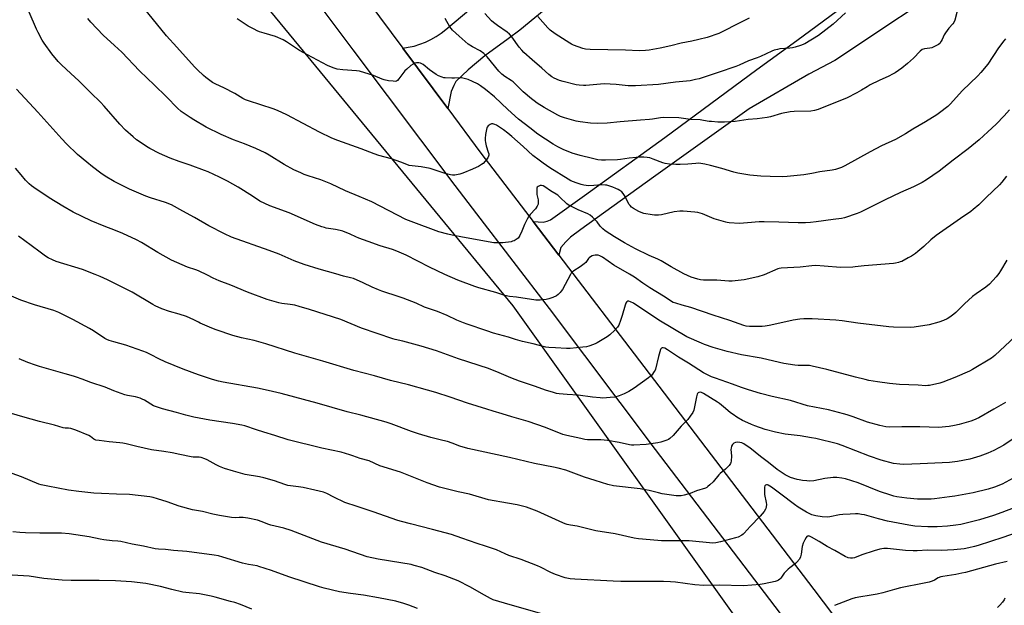
# Model space of a CAD drawing. Units: inches. Extents: x 1261771 to 1267771, y 593449 to 597450.
# Drawn here: x 1264648 to 1265198, y 595772 to 596099 of the extents above; entities that cross this region are included whole.
import ezdxf

# ---------------------------------------------------------------- set-up
doc = ezdxf.new("R2010")
doc.units = ezdxf.units.IN
doc.header["$MEASUREMENT"] = 0
for name, color, linetype in [('NTRL-Farm Land', 3, 'Continuous'), ('TRANS-Driveway', 251, 'Continuous'), ('TRANS-Road', 130, 'Continuous'), ('Undefined', 1, 'Continuous')]:
    doc.layers.add(name, color=color, linetype=linetype)

msp = doc.modelspace()

# ---------------------------------------------------------------- linework, layer by layer
at = {"layer": 'NTRL-Farm Land'}
msp.add_lwpolyline([(1264785.32, 596106.4), (1264923.06, 595939), (1265057.62, 595750.76), (1265193.93, 595562.54), (1265328.22, 595379.53)], dxfattribs=at)
at = {"layer": 'TRANS-Driveway'}
msp.add_lwpolyline([(1264948.79, 595967.23), (1264934.43, 595986.03), (1264940.17, 595985.67), (1264942.27, 595986.17), (1264944.15, 595986.97), (1264963.13, 596000.59), (1265008.06, 596032.94), (1265059.35, 596070.76), (1265081.62, 596087.03), (1265163.1, 596147.35), (1265175.61, 596124.45), (1265102.98, 596075.9), (1265088.34, 596068.16), (1265055.15, 596048.88), (1265001.68, 596010.7), (1264961.11, 595981.5), (1264955.31, 595977.3), (1264952.7, 595974.69), (1264949.95, 595971.5)], close=True, dxfattribs=at)
msp.add_lwpolyline([(1264943.82, 596106.5), (1264927.05, 596092.86), (1264920.59, 596087.99), (1264907.5, 596078.46), (1264898.22, 596070.69), (1264891.33, 596064.21), (1264890.15, 596061.83), (1264888.77, 596058.54), (1264886.79, 596049.09), (1264861.83, 596082.67), (1264864.73, 596083.21), (1264868.01, 596083.92), (1264871.22, 596084.88), (1264874.35, 596086.08), (1264877.38, 596087.51), (1264880.29, 596089.17), (1264883.07, 596091.04), (1264885.7, 596093.12), (1264913.73, 596116.71)], dxfattribs=at)
at = {"layer": 'TRANS-Road'}
for points in [[(1264791.22, 596177.68), (1264861.83, 596082.67), (1264886.79, 596049.09), (1264905.28, 596024.2), (1264934.43, 595986.03), (1264948.79, 595967.23), (1264996.19, 595905.17), (1265091.2, 595780.6), (1265106.86, 595759.96), (1265149.41, 595703.88), (1265176.55, 595668.1), (1265266.05, 595550.89)], [(1265201.89, 595597.45), (1265136.77, 595684.84), (1265075.51, 595763.43), (1265002.79, 595858.76), (1264943.56, 595937.37), (1264903.05, 595990.28), (1264890.91, 596006.14), (1264834, 596081.8), (1264795.42, 596133.41)]]:
    msp.add_lwpolyline(points, dxfattribs=at)
at = {"layer": 'Undefined'}
for points, elevation in [([(1265198.9, 595964.41), (1265195.45, 595958.53), (1265194.38, 595956.91), (1265192.91, 595955.12), (1265189.15, 595950.98), (1265187.2, 595949.31), (1265181.81, 595945.64), (1265179.76, 595944.12), (1265175.31, 595940.02), (1265170.46, 595935.18), (1265169.33, 595934.23), (1265167.17, 595932.66), (1265165.68, 595931.73), (1265163.51, 595930.78), (1265161.03, 595929.83), (1265155.48, 595928.33), (1265147.09, 595926.99), (1265145.05, 595926.93), (1265135.67, 595927.05), (1265133.01, 595927.25), (1265115.77, 595929.19), (1265106.95, 595930.56), (1265103.5, 595931.02), (1265090.28, 595931.63), (1265085.5, 595931.65), (1265083.45, 595931.49), (1265079.71, 595930.94), (1265075.49, 595930.11), (1265066.25, 595928.03), (1265063.98, 595927.67), (1265062.28, 595927.49), (1265060.52, 595927.44), (1265055.19, 595927.49), (1265053.46, 595927.67), (1265052.09, 595928.05), (1265044.3, 595930.69), (1265034.9, 595933.67), (1265022.42, 595938.04), (1265017.72, 595939.41), (1265014.07, 595940.36), (1265012.72, 595940.84), (1265011.81, 595941.34), (1265009.79, 595942.75), (1265007.32, 595944.31), (1264999.6, 595949), (1264995.65, 595951.59), (1264991.04, 595954.88), (1264988.32, 595956.67), (1264979.44, 595961.6), (1264973.23, 595966.12), (1264971.64, 595966.91), (1264970.8, 595967.16), (1264970.27, 595967.22), (1264969.19, 595967.21), (1264968.11, 595967.05), (1264967.36, 595966.78), (1264966.42, 595966.26), (1264965.79, 595965.77), (1264965.41, 595965.37), (1264963.85, 595963.1), (1264963.05, 595962.31), (1264960.69, 595960.63), (1264957.26, 595958.5), (1264956.36, 595957.82), (1264955.77, 595957.16), (1264955.3, 595956.45), (1264950.78, 595948.12), (1264950.17, 595947.1), (1264949.64, 595946.42), (1264948.45, 595945.21), (1264947.54, 595944.53), (1264945.43, 595943.56), (1264943.24, 595942.76), (1264941.82, 595942.51), (1264938.36, 595942.13), (1264936.06, 595942.02), (1264925.23, 595943.73), (1264921.25, 595944.24), (1264918.74, 595944.77), (1264913.6, 595946.41), (1264904.19, 595949.02), (1264901.92, 595949.72), (1264892.49, 595953.21), (1264885.21, 595956.38), (1264876.56, 595960.52), (1264863.53, 595967.31), (1264858.38, 595969.43), (1264855.92, 595970.33), (1264849.14, 595972.34), (1264842.4, 595974.88), (1264837.24, 595976.71), (1264835.57, 595977.4), (1264832.3, 595979.03), (1264828.2, 595980.65), (1264826.78, 595981.03), (1264824.19, 595981.56), (1264819.03, 595982.33), (1264817.99, 595982.57), (1264816.59, 595983.03), (1264813.02, 595984.42), (1264798.25, 595990.89), (1264787.48, 595994.79), (1264781.92, 595997.39), (1264777.74, 596000.2), (1264769.74, 596005.16), (1264763.83, 596008.47), (1264759.47, 596010.74), (1264753, 596013.73), (1264751.09, 596014.53), (1264743.08, 596017.47), (1264736.84, 596019.48), (1264731.88, 596021.27), (1264725.88, 596023.91), (1264720.45, 596026.81), (1264718.67, 596027.84), (1264714.48, 596030.58), (1264713.06, 596031.61), (1264711.15, 596033.21), (1264706.99, 596036.97), (1264703.68, 596040.32), (1264694.99, 596050.45), (1264693.03, 596052.62), (1264687.55, 596057.88), (1264680.81, 596064.57), (1264676.5, 596068.64), (1264671.11, 596073.38), (1264669.36, 596075.34), (1264665.85, 596079.65), (1264661.49, 596085.54), (1264660.46, 596087.12), (1264658.13, 596091.42), (1264657.23, 596093.25), (1264653.06, 596102.73)], 734), ([(1265200.34, 596048.33), (1265197.46, 596044.9), (1265192.91, 596040.31), (1265188.38, 596035.97), (1265183.52, 596031.62), (1265177.27, 596026.54), (1265168.94, 596020.18), (1265161.2, 596014.04), (1265154, 596009.26), (1265151.73, 596007.85), (1265146.75, 596005.33), (1265139.6, 596002.15), (1265130.95, 595998.1), (1265117.23, 595991.29), (1265115.3, 595990.53), (1265108.3, 595988.02), (1265106.57, 595987.68), (1265101.91, 595987.15), (1265092.51, 595985.79), (1265089.25, 595985.4), (1265086.61, 595985.21), (1265082.48, 595985.17), (1265071.71, 595985.61), (1265063.38, 595985.85), (1265060.74, 595985.73), (1265054.19, 595985.18), (1265049.74, 595984.95), (1265043.98, 595985.26), (1265042.84, 595985.4), (1265041.99, 595985.59), (1265035.59, 595987.53), (1265029.03, 595990.27), (1265026.47, 595990.98), (1265024.71, 595991.24), (1265018.14, 595991.79), (1265016.37, 595991.79), (1265013.21, 595991.36), (1265006.13, 595989.75), (1265004.39, 595989.59), (1265002.31, 595989.58), (1265000.84, 595989.66), (1264996.3, 595990.46), (1264994.77, 595990.95), (1264993.5, 595991.53), (1264990.52, 595993.2), (1264989.39, 595994.04), (1264988.61, 595994.85), (1264987.95, 595995.75), (1264985.91, 595999.95), (1264984.81, 596001.71), (1264984.04, 596002.48), (1264982.95, 596003.32), (1264981.99, 596003.88), (1264980.71, 596004.48), (1264978.89, 596005.22), (1264976.76, 596005.95), (1264975.68, 596006.23), (1264974.82, 596006.34), (1264972.83, 596006.39), (1264968.39, 596006.08), (1264965.57, 596005.98), (1264964.14, 596006.04), (1264962.69, 596006.24), (1264961.26, 596006.6), (1264958.46, 596007.58), (1264955.61, 596008.78), (1264954.07, 596009.59), (1264943.87, 596015.99), (1264940.15, 596018.5), (1264937.86, 596020.15), (1264934.4, 596022.84), (1264928.92, 596027.95), (1264922.53, 596033.48), (1264920.28, 596035.32), (1264917.97, 596037.07), (1264913.96, 596039.7), (1264913.01, 596040.22), (1264912.04, 596040.53), (1264911.3, 596040.44), (1264910.56, 596040.09), (1264909.4, 596039.31), (1264908.85, 596038.72), (1264908.61, 596038.23), (1264908.39, 596037.43), (1264907.91, 596034.58), (1264907.7, 596032.31), (1264907.72, 596031.17), (1264907.83, 596030.17), (1264908.34, 596028.22), (1264909.46, 596024.74), (1264909.7, 596023.69), (1264909.72, 596022.96), (1264909.65, 596022.48), (1264909.2, 596021.52), (1264907.77, 596019.71), (1264906.59, 596018.45), (1264905.68, 596017.76), (1264903.97, 596016.71), (1264902.72, 596016.07), (1264900.65, 596015.19), (1264895.18, 596012.97), (1264893.54, 596012.45), (1264890.82, 596011.9), (1264889.39, 596011.86), (1264888.27, 596011.97), (1264885.33, 596012.7), (1264879.2, 596014.87), (1264876.93, 596015.5), (1264872.01, 596016.57), (1264867.01, 596016.99), (1264865.29, 596017.31), (1264863.93, 596017.74), (1264860.54, 596019.19), (1264855.45, 596020.97), (1264848.36, 596022.88), (1264845.71, 596023.72), (1264838.51, 596026.51), (1264825.38, 596031.28), (1264822.18, 596032.59), (1264815.15, 596035.84), (1264797.02, 596045.59), (1264791.83, 596047.86), (1264789.33, 596048.81), (1264775.55, 596053.28), (1264773.93, 596053.88), (1264772.5, 596054.6), (1264767.89, 596057.38), (1264761.8, 596060.53), (1264757.34, 596062.61), (1264755.53, 596063.62), (1264754.08, 596064.61), (1264751.75, 596066.38), (1264750.42, 596067.49), (1264747.06, 596070.6), (1264745.45, 596072.28), (1264735.59, 596083.34), (1264729.77, 596089.68), (1264716.89, 596105.49)], 738), ([(1265171.13, 596103.33), (1265169.81, 596098.31), (1265169.3, 596097.09), (1265168.69, 596096.23), (1265166.52, 596093.8), (1265164.63, 596091.3), (1265163.88, 596090.08), (1265162.83, 596087.6), (1265162.29, 596086.56), (1265161.46, 596085.4), (1265160.82, 596084.86), (1265158.82, 596083.79), (1265156.99, 596083), (1265155.86, 596082.76), (1265152.95, 596082.44), (1265151.7, 596081.99), (1265150.62, 596081.14), (1265146.86, 596077.23), (1265143.53, 596074.12), (1265140.35, 596071.5), (1265136.64, 596069.03), (1265135.11, 596068.13), (1265133.01, 596067.07), (1265127.63, 596064.76), (1265122.7, 596062.23), (1265120.94, 596061.24), (1265117.82, 596059.25), (1265115.27, 596057.76), (1265109.39, 596054.81), (1265099.56, 596050.96), (1265093.65, 596048.48), (1265091.49, 596047.88), (1265089.5, 596047.65), (1265080.2, 596047.33), (1265077.91, 596047.16), (1265073.18, 596046.24), (1265066.9, 596044.34), (1265065.16, 596043.95), (1265059.61, 596043.21), (1265054.43, 596042.96), (1265047.2, 596041.81), (1265041.29, 596041.44), (1265037.57, 596041.5), (1265034.11, 596041.72), (1265032.7, 596041.9), (1265029.66, 596042.44), (1265027.72, 596042.67), (1265022.34, 596042.93), (1265015.73, 596043.92), (1265007.34, 596044.03), (1265005.55, 596043.91), (1265001.2, 596043.19), (1264999.42, 596042.98), (1264994.35, 596042.5), (1264983.04, 596041.64), (1264975.77, 596040.87), (1264970.16, 596040.78), (1264966.47, 596040.96), (1264960.77, 596041.55), (1264958.49, 596042.06), (1264951.99, 596043.83), (1264949.84, 596044.68), (1264948.25, 596045.4), (1264940.72, 596049.53), (1264936.8, 596051.98), (1264932.65, 596055.12), (1264931.08, 596056.41), (1264928.9, 596058.42), (1264923.24, 596063.97), (1264922.29, 596064.65), (1264918.73, 596066.85), (1264916.97, 596068.27), (1264915.41, 596069.92), (1264908.73, 596077.89), (1264906.92, 596079.83), (1264905, 596081.19), (1264900.57, 596083.47), (1264898.28, 596085), (1264893.18, 596089.37), (1264889.47, 596092.79), (1264888.65, 596093.64), (1264887.96, 596094.61), (1264885.46, 596099.26)], 742), ([(1265198.7, 596011.37), (1265196.13, 596007.96), (1265194.73, 596006.49), (1265187.38, 595999.36), (1265183.36, 595995.33), (1265180.17, 595992.69), (1265178.76, 595991.64), (1265172.96, 595987.72), (1265159.48, 595978.27), (1265156.41, 595975.73), (1265152.55, 595972.13), (1265149.24, 595969.21), (1265147.85, 595968.13), (1265145.68, 595966.67), (1265143.89, 595965.66), (1265140.26, 595963.77), (1265139.46, 595963.42), (1265138.41, 595963.1), (1265136.8, 595962.75), (1265135.67, 595962.59), (1265119.31, 595961.34), (1265114.26, 595960.62), (1265112.86, 595960.49), (1265105.98, 595960.38), (1265097, 595961.15), (1265092.36, 595961.39), (1265090.04, 595961.23), (1265083.48, 595960.53), (1265072.9, 595959.99), (1265071.91, 595959.82), (1265071.11, 595959.57), (1265063.45, 595956.31), (1265059.92, 595955.13), (1265052.22, 595953.49), (1265045.62, 595952.76), (1265043.66, 595952.73), (1265036.98, 595953.18), (1265029.63, 595953.32), (1265027.97, 595953.49), (1265026.35, 595953.77), (1265022.77, 595954.86), (1265018.64, 595956.73), (1265011.61, 595960.72), (1265006.03, 595964.08), (1265004.12, 595965.02), (1264999.21, 595967.05), (1264991.54, 595970.81), (1264985.49, 595974.17), (1264979.9, 595977.49), (1264974.78, 595980.84), (1264973.38, 595981.88), (1264971.93, 595983.36), (1264970.18, 595985.76), (1264969.62, 595986.43), (1264967.55, 595988.47), (1264966.24, 595989.61), (1264964.97, 595990.31), (1264959.53, 595992.59), (1264955.82, 595994.34), (1264954.53, 595995.02), (1264953.37, 595995.91), (1264949.47, 595999.54), (1264948.18, 596000.62), (1264944.18, 596003.17), (1264941.05, 596005.35), (1264940.01, 596005.9), (1264939.21, 596006.13), (1264938.4, 596006.03), (1264937.37, 596005.61), (1264936.79, 596005.11), (1264936.6, 596004.64), (1264936.5, 596003.53), (1264936.6, 596001.16), (1264936.73, 596000.31), (1264937.26, 595998.18), (1264937.38, 595997.08), (1264937.34, 595996.27), (1264937.23, 595995.74), (1264936.7, 595994.49), (1264935.84, 595993.08), (1264932.88, 595989.99), (1264931.84, 595988.6), (1264931.06, 595987.39), (1264929.62, 595984.34), (1264928.22, 595980.55), (1264927.11, 595978.2), (1264926.56, 595977.21), (1264926.21, 595976.77), (1264925.57, 595976.25), (1264923.83, 595975.29), (1264923.04, 595974.97), (1264922.2, 595974.75), (1264917.56, 595974.09), (1264914.89, 595974.03), (1264912.51, 595974.15), (1264895.04, 595977.2), (1264889.33, 595978.31), (1264886.78, 595978.89), (1264881.77, 595980.3), (1264866.44, 595985.94), (1264863.4, 595987.18), (1264844.38, 595996.95), (1264837.3, 595999.98), (1264829.65, 596003.1), (1264821.57, 596006.96), (1264816.01, 596009.19), (1264808.86, 596011.46), (1264806.61, 596012.26), (1264804.71, 596013.08), (1264800.96, 596014.86), (1264795.51, 596017.88), (1264787.18, 596023.1), (1264784.89, 596024.4), (1264779.68, 596026.83), (1264773.31, 596029.37), (1264767.26, 596031.67), (1264760.42, 596034.51), (1264751.98, 596038.58), (1264745.02, 596042.7), (1264743.02, 596043.96), (1264738.04, 596047.39), (1264735.98, 596049.17), (1264729.81, 596055.64), (1264723.02, 596062.26), (1264719.04, 596066), (1264714.83, 596070.16), (1264704.79, 596080.51), (1264700.81, 596084.27), (1264694.42, 596090.06), (1264687.56, 596097.24), (1264685.9, 596099.3)], 736), ([(1265198.12, 596087.95), (1265197.2, 596086.88), (1265194.19, 596082.94), (1265188.27, 596073.79), (1265184.31, 596069.07), (1265182.67, 596067.38), (1265173.89, 596058.92), (1265167.49, 596051.61), (1265165.95, 596050.27), (1265161.38, 596046.58), (1265159.9, 596045.59), (1265153.53, 596041.66), (1265146.35, 596037.46), (1265142.41, 596034.92), (1265136.85, 596031.72), (1265128.99, 596028.16), (1265122.7, 596024.8), (1265108.43, 596016.98), (1265106.53, 596016.19), (1265103.18, 596015.06), (1265101.45, 596014.72), (1265094.45, 596013.74), (1265090.01, 596012.85), (1265085.5, 596012.13), (1265076.3, 596011.06), (1265073.71, 596010.95), (1265066.83, 596011.05), (1265061.67, 596011.22), (1265055.53, 596011.87), (1265048.77, 596012.93), (1265046.56, 596013.5), (1265039.77, 596015.57), (1265033.51, 596017.28), (1265030.39, 596018), (1265028.12, 596018.42), (1265026.96, 596018.48), (1265025.21, 596018.42), (1265020.8, 596017.95), (1265016.47, 596017.82), (1265014.15, 596017.84), (1265010.66, 596018.06), (1265008.17, 596018.42), (1265006.82, 596018.71), (1265001.54, 596020.84), (1264999.58, 596021.5), (1264998.12, 596021.76), (1264996.34, 596021.91), (1264993.68, 596021.9), (1264991.95, 596021.78), (1264988, 596021.27), (1264983.33, 596020.53), (1264981.62, 596020.35), (1264974.95, 596020.19), (1264972.65, 596020.25), (1264970.68, 596020.5), (1264967.6, 596021.19), (1264960.73, 596022.91), (1264956.31, 596024.14), (1264951.23, 596026.13), (1264948.18, 596027.71), (1264945.67, 596029.23), (1264937.16, 596034.79), (1264932.63, 596038.19), (1264926.37, 596043.14), (1264920.27, 596048.55), (1264912.9, 596055.5), (1264907.91, 596059.68), (1264905.15, 596061.67), (1264903.48, 596062.75), (1264900.63, 596064.17), (1264898.26, 596065.16), (1264896.64, 596065.69), (1264894.45, 596066.11), (1264893.62, 596066.14), (1264890.56, 596065.91), (1264889.14, 596065.91), (1264885.44, 596066.12), (1264884.6, 596066.25), (1264883.77, 596066.48), (1264881.62, 596067.34), (1264880.34, 596068.01), (1264876.59, 596070.64), (1264873.1, 596073.55), (1264871.67, 596074.35), (1264870.6, 596074.63), (1264869.45, 596074.63), (1264868.39, 596074.41), (1264867.42, 596073.87), (1264866.23, 596072.97), (1264863.89, 596071.09), (1264862.81, 596070.08), (1264859.49, 596065.6), (1264858.75, 596064.74), (1264858.14, 596064.32), (1264857.42, 596064.17), (1264856.32, 596064.23), (1264853.77, 596064.58), (1264851.31, 596065.06), (1264850.22, 596065.45), (1264845.32, 596067.52), (1264837.62, 596069.82), (1264835.87, 596070.06), (1264828.22, 596070.65), (1264825, 596071.09), (1264822.83, 596071.81), (1264819.62, 596073.08), (1264808.51, 596078.94), (1264804.1, 596081.41), (1264796.76, 596086.35), (1264794.98, 596087.42), (1264790.64, 596089.19), (1264784.27, 596091.04), (1264781.8, 596091.87), (1264780.44, 596092.39), (1264778.66, 596093.27), (1264775.4, 596095.05), (1264769.24, 596099.02)], 740), ([(1265108.86, 596102.36), (1265102.01, 596096.07), (1265093.82, 596089.85), (1265086.1, 596085.18), (1265083.68, 596084.25), (1265080.67, 596083.25), (1265079.29, 596082.87), (1265077.83, 596082.7), (1265072.23, 596082.34), (1265070.84, 596082.07), (1265068.96, 596081.54), (1265067.66, 596081.02), (1265061.47, 596078.04), (1265059.52, 596077.31), (1265054.74, 596075.75), (1265049.43, 596073.29), (1265047.66, 596072.56), (1265037.75, 596069.16), (1265027.1, 596065.71), (1265025.18, 596065.16), (1265022.17, 596064.59), (1265014.04, 596063.78), (1265004.4, 596062.51), (1264991.55, 596061.75), (1264989.75, 596061.69), (1264987.45, 596061.78), (1264980.83, 596062.53), (1264974.12, 596062.85), (1264972.12, 596062.73), (1264963.99, 596061.92), (1264962.51, 596061.87), (1264960.13, 596062.05), (1264958.5, 596062.3), (1264951.2, 596064.06), (1264949.23, 596064.64), (1264946.25, 596065.97), (1264944.97, 596066.69), (1264943.17, 596068.09), (1264939.32, 596071.63), (1264934.03, 596076.16), (1264929.37, 596080.35), (1264928.2, 596081.6), (1264926.74, 596083.33), (1264922.63, 596089.1), (1264921.32, 596090.63), (1264920.02, 596091.73), (1264914.5, 596095.46), (1264912.34, 596097), (1264911.22, 596097.92), (1264907.59, 596101.99)], 744), ([(1265055.03, 596099.42), (1265047.54, 596095.81), (1265041.47, 596092.59), (1265038.06, 596090.99), (1265031.54, 596088.76), (1265026.93, 596087.52), (1265023.16, 596086.69), (1265017.16, 596085.57), (1265011.27, 596084.01), (1265005.47, 596082.72), (1264999.17, 596081.66), (1264997.14, 596081.42), (1264993.61, 596081.32), (1264986.05, 596081.6), (1264966.26, 596082), (1264963.62, 596082.25), (1264962.18, 596082.52), (1264956.95, 596084.43), (1264955.88, 596084.9), (1264954.88, 596085.48), (1264948.81, 596089.38), (1264946.71, 596090.77), (1264943.97, 596092.84), (1264942.72, 596094.01), (1264937.09, 596100.33)], 746), ([(1265203.4, 595921.67), (1265195.24, 595914.06), (1265192.28, 595911.16), (1265190.43, 595909.69), (1265179.66, 595903.35), (1265178.14, 595902.54), (1265169.8, 595898.92), (1265163.11, 595896.36), (1265161.42, 595895.79), (1265155.69, 595894.56), (1265154.83, 595894.44), (1265153.69, 595894.39), (1265149.42, 595894.67), (1265138.95, 595894.99), (1265133.47, 595895.59), (1265126.74, 595896.54), (1265121.88, 595897.36), (1265119.89, 595897.78), (1265114.48, 595899.16), (1265098.51, 595903.46), (1265090.22, 595905.34), (1265088.78, 595905.57), (1265087.05, 595905.71), (1265082.41, 595905.73), (1265080.54, 595905.83), (1265074.38, 595906.75), (1265065.77, 595908.81), (1265061.7, 595909.68), (1265050.79, 595911.53), (1265042.83, 595913.5), (1265035.04, 595915.76), (1265030.1, 595917.44), (1265028.49, 595918.07), (1265020.24, 595921.68), (1265004.68, 595930.95), (1264990.49, 595940.39), (1264988.92, 595941.21), (1264987.85, 595941.53), (1264987.39, 595941.5), (1264986.84, 595941.24), (1264986.52, 595940.9), (1264986.26, 595940.41), (1264985.87, 595939.3), (1264984.16, 595933.52), (1264983.26, 595930.82), (1264982.27, 595928.21), (1264981.59, 595926.99), (1264980.04, 595925.31), (1264977.34, 595922.73), (1264975.87, 595921.73), (1264970.3, 595918.32), (1264969.5, 595917.93), (1264968.11, 595917.4), (1264965.57, 595916.53), (1264964.19, 595916.15), (1264962.23, 595915.85), (1264955.18, 595915.15), (1264953.13, 595915.11), (1264946.97, 595915.54), (1264943.18, 595915.64), (1264941.57, 595915.84), (1264934.45, 595917.8), (1264928.61, 595919.06), (1264924.72, 595920.19), (1264920.67, 595921.48), (1264912.42, 595923.78), (1264908.57, 595925), (1264897.71, 595928.69), (1264895.54, 595929.49), (1264891.81, 595931.03), (1264886.41, 595933.5), (1264881.08, 595935.75), (1264879.44, 595936.36), (1264873.89, 595938.19), (1264869.15, 595940.36), (1264861.96, 595943.22), (1264859.72, 595944.03), (1264850.11, 595947.18), (1264848.17, 595947.9), (1264844.62, 595949.38), (1264839.68, 595951.76), (1264834.23, 595954.13), (1264832.62, 595954.63), (1264828.6, 595955.54), (1264824.29, 595956.74), (1264815.09, 595959.38), (1264806.69, 595961.94), (1264801.15, 595964.1), (1264792.69, 595967.72), (1264787.21, 595969.83), (1264766.16, 595977.34), (1264762.16, 595979.05), (1264753.44, 595983.54), (1264745.43, 595988.23), (1264738.96, 595991.72), (1264732.69, 595995.23), (1264729.33, 595996.58), (1264720.91, 595999.23), (1264718.3, 596000.17), (1264709.12, 596004.1), (1264700.64, 596008.26), (1264695.56, 596011.38), (1264693.15, 596013.07), (1264688.5, 596016.57), (1264685.29, 596019.11), (1264680.21, 596023.48), (1264674.04, 596029.33), (1264671.43, 596032.06), (1264657.9, 596047.05), (1264646.12, 596059.89)], 732), ([(1265198.2, 595885.02), (1265191.69, 595881.36), (1265183.21, 595876.43), (1265180.36, 595875.14), (1265178.76, 595874.52), (1265172.22, 595872.66), (1265169.67, 595872.08), (1265166.81, 595871.56), (1265160.71, 595871.13), (1265150.3, 595871.4), (1265140.27, 595871.51), (1265133.19, 595871.18), (1265131.44, 595871.39), (1265127.95, 595872.12), (1265121.12, 595874.11), (1265113.16, 595877.05), (1265109.76, 595878.2), (1265107.81, 595878.77), (1265099.27, 595880.99), (1265087.57, 595883.22), (1265078.06, 595886.07), (1265067.98, 595888.36), (1265061.48, 595890.09), (1265054.71, 595892.02), (1265050.78, 595893.31), (1265045.82, 595895.31), (1265036.22, 595898.5), (1265034.06, 595899.42), (1265029.59, 595901.61), (1265021.13, 595907.02), (1265015.67, 595910.32), (1265009.57, 595914.37), (1265008, 595915.24), (1265006.98, 595915.52), (1265006.51, 595915.5), (1265006.11, 595915.36), (1265005.8, 595915.02), (1265005.55, 595914.55), (1265004.38, 595910.73), (1265002.73, 595903.58), (1265002.52, 595903.03), (1265002.09, 595902.26), (1265000.66, 595900.35), (1264999.85, 595899.49), (1264998.97, 595898.78), (1264990.92, 595892.99), (1264987.89, 595891.15), (1264985.31, 595889.75), (1264982.59, 595888.78), (1264980.1, 595888.05), (1264977.5, 595887.74), (1264973.42, 595887.44), (1264971.96, 595887.53), (1264967.57, 595888.01), (1264959.6, 595889.11), (1264953.54, 595889.41), (1264949.06, 595889.83), (1264947.58, 595890.04), (1264945.87, 595890.5), (1264941.35, 595891.91), (1264935.84, 595893.89), (1264926.91, 595896.84), (1264922.12, 595898.75), (1264915.6, 595901.61), (1264909.52, 595904.06), (1264892.9, 595909.41), (1264880.59, 595913.82), (1264872.03, 595916.52), (1264861.76, 595919.23), (1264857.53, 595920.07), (1264856.15, 595920.45), (1264838.6, 595926.57), (1264827.16, 595931.27), (1264809.69, 595936.99), (1264803.87, 595938.64), (1264801.38, 595939.23), (1264798.87, 595939.71), (1264794.17, 595940.3), (1264792.57, 595940.59), (1264786.09, 595942.56), (1264775.03, 595946.64), (1264765.75, 595950.41), (1264759.19, 595952.81), (1264755.83, 595954.38), (1264752.68, 595956.11), (1264747.64, 595958.46), (1264746.28, 595959), (1264741.54, 595960.59), (1264732.61, 595964.52), (1264724.96, 595968.65), (1264715.78, 595974.26), (1264712.98, 595975.7), (1264705.37, 595979.25), (1264701.42, 595980.98), (1264694.95, 595983.38), (1264687.81, 595986.35), (1264677.66, 595991.22), (1264671.87, 595994.62), (1264664.3, 595999.22), (1264655.81, 596004.9), (1264654.41, 596005.93), (1264653.09, 596007.08), (1264651.03, 596009.12), (1264648.69, 596012.05), (1264645.49, 596015.82)], 730), ([(1265204.11, 595865.76), (1265197.27, 595861.24), (1265191.58, 595858.15), (1265188.22, 595856.72), (1265183.87, 595855.12), (1265178.26, 595853.41), (1265171.35, 595852.07), (1265166.84, 595851.56), (1265150.44, 595850.69), (1265141.29, 595850.49), (1265139.23, 595850.6), (1265135.72, 595850.98), (1265128.77, 595852.78), (1265122.24, 595855.08), (1265106.98, 595861.08), (1265104.31, 595861.91), (1265092.35, 595864.83), (1265089.84, 595865.38), (1265083.51, 595866.43), (1265075.25, 595867.41), (1265069.79, 595868.41), (1265063.96, 595870.03), (1265058.29, 595871.97), (1265056.33, 595872.69), (1265052.69, 595874.34), (1265051.41, 595874.98), (1265048.18, 595876.86), (1265046.07, 595878.24), (1265044.68, 595879.27), (1265041.78, 595881.64), (1265038.5, 595884.45), (1265037.47, 595885.24), (1265029.51, 595890.06), (1265028.51, 595890.54), (1265027.75, 595890.71), (1265027.02, 595890.62), (1265026.6, 595890.43), (1265026.26, 595890.11), (1265026.03, 595889.64), (1265025.65, 595888.25), (1265024.15, 595880.79), (1265023.58, 595879.5), (1265022.17, 595877.38), (1265020.79, 595875.55), (1265017.04, 595871.71), (1265012.71, 595866.56), (1265010.73, 595864.83), (1265010, 595864.35), (1265009.2, 595863.97), (1265005.8, 595862.81), (1265004.06, 595862.41), (1264997.58, 595861.64), (1264990.68, 595861.22), (1264989.33, 595861.28), (1264988.24, 595861.44), (1264982.52, 595862.61), (1264975.94, 595863.79), (1264972.22, 595864.1), (1264968.49, 595864.09), (1264964.81, 595864.24), (1264963.4, 595864.4), (1264961.18, 595864.84), (1264953.26, 595866.61), (1264951.1, 595867.21), (1264941.4, 595870.98), (1264931.64, 595874.46), (1264922.53, 595876.93), (1264917.24, 595878.69), (1264912.21, 595880.18), (1264908.64, 595881.36), (1264897.82, 595884.66), (1264888.11, 595887.99), (1264880.24, 595890.58), (1264875.5, 595891.95), (1264864.94, 595894.79), (1264854.83, 595897.31), (1264845.87, 595899.85), (1264834.48, 595902.92), (1264817.15, 595908.02), (1264801.37, 595912.52), (1264785.27, 595917.72), (1264778.66, 595919.53), (1264771.66, 595921.11), (1264766.8, 595922.39), (1264757.63, 595925.55), (1264755.14, 595926.47), (1264748.69, 595929.27), (1264747.64, 595929.77), (1264745.09, 595931.18), (1264741.05, 595932.91), (1264736.88, 595934.37), (1264731.5, 595935.83), (1264727.26, 595937.25), (1264723.52, 595939), (1264722.21, 595939.69), (1264710.68, 595946.55), (1264696.88, 595953.41), (1264692.72, 595955.32), (1264690.05, 595956.45), (1264682.93, 595959.22), (1264668.24, 595963.73), (1264666.12, 595964.62), (1264663.79, 595965.73), (1264662.32, 595966.66), (1264659.21, 595968.86), (1264654.3, 595972.59), (1264647.14, 595977.83)], 728), ([(1265202.48, 595842.74), (1265196.39, 595839.43), (1265192.01, 595837.69), (1265188.45, 595836.62), (1265180.16, 595834.66), (1265169.82, 595832.72), (1265166.85, 595832.28), (1265158.55, 595831.29), (1265156.73, 595831.14), (1265148.98, 595831.15), (1265143.03, 595831.61), (1265137.5, 595832.39), (1265135.79, 595832.75), (1265134.1, 595833.21), (1265127.79, 595835.4), (1265115.86, 595840.17), (1265108.79, 595842.33), (1265106.87, 595842.78), (1265103.94, 595843.2), (1265103.07, 595843.24), (1265101.93, 595843.16), (1265097.37, 595842.62), (1265091.25, 595841.36), (1265088.75, 595841.14), (1265087.33, 595841.22), (1265084.77, 595841.53), (1265083.07, 595841.8), (1265081.94, 595842.06), (1265078.18, 595843.17), (1265076.67, 595843.86), (1265075.16, 595844.73), (1265070.78, 595847.64), (1265065.92, 595851.55), (1265061.34, 595854.91), (1265055.47, 595859.68), (1265054.05, 595860.73), (1265052.06, 595861.97), (1265051.02, 595862.46), (1265049.94, 595862.71), (1265048.57, 595862.84), (1265047.51, 595862.75), (1265046.6, 595862.28), (1265045.82, 595861.59), (1265045.3, 595860.64), (1265044.99, 595859.54), (1265044.9, 595858.69), (1265045.18, 595855.23), (1265044.99, 595852.3), (1265044.84, 595851.46), (1265044.66, 595850.93), (1265043.85, 595849.84), (1265041.82, 595847.87), (1265038.84, 595845.47), (1265038.06, 595844.61), (1265034.95, 595840.75), (1265033.15, 595838.97), (1265032.09, 595838.06), (1265031.39, 595837.62), (1265030.63, 595837.29), (1265025.75, 595835.7), (1265022.14, 595834.23), (1265018.78, 595833.31), (1265017.08, 595832.94), (1265015.96, 595832.88), (1265014.29, 595832.99), (1265006.55, 595834.03), (1265004.37, 595834.51), (1264999.22, 595835.92), (1264997.25, 595836.33), (1264994.15, 595836.75), (1264979.37, 595838.41), (1264976.1, 595839.23), (1264969.02, 595841.39), (1264963.22, 595843.38), (1264952.69, 595847.2), (1264948.42, 595848.45), (1264945.8, 595849.01), (1264935.22, 595851.01), (1264921.28, 595854.26), (1264897.96, 595859.25), (1264893.56, 595860.68), (1264889.25, 595862.33), (1264886.68, 595863.15), (1264884.09, 595863.88), (1264877.3, 595865.46), (1264870.57, 595867.49), (1264866.61, 595868.8), (1264855.21, 595873.04), (1264852.37, 595873.97), (1264838.27, 595877.85), (1264830.62, 595879.72), (1264813.92, 595884.54), (1264793.74, 595889.99), (1264786.49, 595891.75), (1264780.61, 595893.04), (1264761.43, 595896.43), (1264758.89, 595897), (1264755.57, 595897.87), (1264747.71, 595900.36), (1264739.03, 595903.66), (1264729, 595907.79), (1264725.59, 595909.38), (1264721.26, 595911.6), (1264718.58, 595912.86), (1264716.66, 595913.66), (1264707.12, 595917), (1264700.37, 595918.8), (1264697.88, 595919.66), (1264696.51, 595920.23), (1264695.47, 595920.78), (1264688.99, 595924.98), (1264686.76, 595926.32), (1264677.58, 595931.35), (1264669.77, 595935.28), (1264666.97, 595936.37), (1264656.16, 595939.45), (1264648.5, 595942.03), (1264643.24, 595944.34)], 726), ([(1265206.42, 595827.52), (1265196.19, 595823.59), (1265191.49, 595821.87), (1265183.73, 595819.48), (1265181.5, 595818.88), (1265173.18, 595816.99), (1265170.42, 595816.47), (1265165.83, 595816.01), (1265160, 595815.64), (1265157.64, 595815.56), (1265154.75, 595815.63), (1265147.6, 595816.06), (1265144.2, 595816.48), (1265132.32, 595818.74), (1265127.22, 595820.07), (1265119.48, 595822.24), (1265117.84, 595822.58), (1265115.93, 595822.84), (1265114.46, 595822.88), (1265111.47, 595822.78), (1265107.45, 595822.5), (1265105.51, 595822.24), (1265100.07, 595821.18), (1265098.61, 595821.01), (1265095.76, 595821.25), (1265092.35, 595821.74), (1265090.12, 595822.41), (1265088.63, 595823.07), (1265087.16, 595823.86), (1265082.36, 595826.69), (1265080.44, 595828.02), (1265072.84, 595833.85), (1265067.5, 595837.69), (1265065.75, 595838.79), (1265065.24, 595838.97), (1265064.78, 595838.99), (1265064.17, 595838.8), (1265063.89, 595838.49), (1265063.7, 595837.77), (1265063.64, 595836.93), (1265063.69, 595833.72), (1265064.59, 595829.26), (1265064.73, 595828.12), (1265064.62, 595826.73), (1265064.42, 595825.92), (1265064.19, 595825.41), (1265063.4, 595824.26), (1265061.22, 595821.63), (1265055.7, 595815.79), (1265052.36, 595812.07), (1265051.75, 595811.5), (1265051.05, 595811), (1265048.92, 595809.94), (1265047.5, 595809.47), (1265039, 595807.22), (1265036.51, 595806.74), (1265034.85, 595806.57), (1265021.56, 595807.89), (1265006.16, 595807.9), (1264995.52, 595808.67), (1264993.21, 595808.94), (1264990.91, 595809.38), (1264980.26, 595811.74), (1264969.39, 595813.32), (1264959.02, 595815.94), (1264955.29, 595816.47), (1264953.44, 595816.89), (1264952.37, 595817.26), (1264951.01, 595817.85), (1264936.82, 595824.36), (1264930.71, 595826.67), (1264925.56, 595827.92), (1264920.22, 595828.74), (1264909.61, 595830.68), (1264898.92, 595833.79), (1264892.71, 595835.23), (1264882.24, 595837.84), (1264875.31, 595840.13), (1264860.37, 595846.09), (1264848.92, 595849.65), (1264842.92, 595852.44), (1264838, 595853.71), (1264833.89, 595855.28), (1264832.24, 595855.84), (1264827.27, 595857.33), (1264816.59, 595859.52), (1264797.75, 595864.17), (1264790.28, 595866.68), (1264784.22, 595868.46), (1264780.09, 595869.78), (1264773.55, 595872.06), (1264771.89, 595872.43), (1264766.73, 595873.36), (1264754, 595875.12), (1264745.1, 595876.78), (1264740.57, 595877.85), (1264735.32, 595879.41), (1264727.54, 595881.49), (1264724.72, 595882.35), (1264722.52, 595883.19), (1264717.44, 595886.25), (1264716.21, 595886.9), (1264715.19, 595887.34), (1264712.45, 595888.09), (1264708.05, 595888.89), (1264706.61, 595889.28), (1264700.38, 595891.45), (1264695.53, 595893.47), (1264687.56, 595896.1), (1264682.74, 595898.11), (1264679.64, 595899.21), (1264677.96, 595899.72), (1264673.26, 595900.92), (1264658.96, 595905.11), (1264656.69, 595905.83), (1264652.45, 595907.31), (1264647.49, 595909.28)], 724), ([(1265207.26, 595813.42), (1265196.75, 595809.69), (1265182.87, 595805.2), (1265180.9, 595804.64), (1265177.75, 595803.89), (1265175.15, 595803.44), (1265169.31, 595802.83), (1265162.17, 595802.49), (1265154.71, 595802.58), (1265148.83, 595802.21), (1265146.6, 595802.14), (1265142.31, 595802.44), (1265132.3, 595803.52), (1265131.15, 595803.59), (1265130.29, 595803.55), (1265127.98, 595803.1), (1265124.84, 595802.29), (1265118.03, 595799.97), (1265113.83, 595798.35), (1265112.72, 595798.13), (1265111.62, 595798.12), (1265110.28, 595798.4), (1265108.7, 595799.08), (1265102.84, 595802.45), (1265098.67, 595804.61), (1265094.16, 595807.4), (1265089.87, 595809.88), (1265088.84, 595810.38), (1265088.36, 595810.5), (1265087.92, 595810.51), (1265087.32, 595810.28), (1265086.82, 595809.69), (1265086.11, 595808.43), (1265085.22, 595806.57), (1265084.66, 595804.63), (1265084.04, 595800.29), (1265083.74, 595798.86), (1265083.1, 595797.63), (1265081.73, 595795.87), (1265080.86, 595795.09), (1265077.74, 595792.82), (1265076.86, 595792.03), (1265074.65, 595789.69), (1265072.68, 595786.94), (1265072.12, 595786.38), (1265071.5, 595785.92), (1265070.78, 595785.55), (1265069.65, 595785.19), (1265063.53, 595783.73), (1265061.18, 595783.42), (1265051.96, 595782.74), (1265038.35, 595783), (1265029.84, 595782.97), (1265024.82, 595783.25), (1265013.86, 595784.68), (1265011.25, 595784.89), (1265007.21, 595785.05), (1265000.95, 595785.16), (1264983.5, 595785.08), (1264979.2, 595785.24), (1264957.82, 595786.34), (1264955.23, 595786.55), (1264952.35, 595787.2), (1264946.91, 595789.05), (1264944.39, 595790.15), (1264938.6, 595793.15), (1264936.98, 595793.91), (1264927.77, 595797.42), (1264920.85, 595799.68), (1264918.79, 595800.54), (1264913.96, 595802.74), (1264912.34, 595803.38), (1264907.96, 595804.84), (1264903.19, 595806.27), (1264894.77, 595809.35), (1264888.91, 595811.27), (1264878.39, 595814.2), (1264866.09, 595817.21), (1264860.95, 595818.55), (1264859.04, 595819.12), (1264845.13, 595824.08), (1264836.21, 595826.93), (1264829.44, 595829.26), (1264823.18, 595832.11), (1264819.29, 595834.2), (1264817.39, 595834.9), (1264812.56, 595836.16), (1264806.03, 595837.62), (1264803.45, 595838.02), (1264799.12, 595838.43), (1264797.51, 595838.69), (1264795.9, 595839.17), (1264790.13, 595841.27), (1264784.13, 595843.04), (1264781.64, 595843.55), (1264773.73, 595844.91), (1264767.15, 595846.63), (1264762.14, 595848.21), (1264759.37, 595849.29), (1264757.5, 595850.17), (1264752.54, 595853.08), (1264751.22, 595853.65), (1264749.24, 595854.26), (1264747.99, 595854.47), (1264744.77, 595854.51), (1264743.62, 595854.62), (1264737.3, 595856.07), (1264732.98, 595856.9), (1264728.29, 595857.68), (1264721.45, 595858.63), (1264713.25, 595860.36), (1264707.37, 595861.95), (1264705.44, 595862.36), (1264703.76, 595862.58), (1264697.73, 595863.08), (1264692.2, 595863.71), (1264690.45, 595864), (1264689.9, 595864.17), (1264689.26, 595864.5), (1264687.41, 595865.96), (1264686.4, 595866.5), (1264679.16, 595869.63), (1264676.44, 595870.52), (1264675.06, 595870.77), (1264673.23, 595870.72), (1264672.16, 595870.89), (1264667.31, 595872.36), (1264658.87, 595874.34), (1264649.68, 595877.09), (1264638.81, 595880.09)], 722), ([(1264943.21, 595765.97), (1264921.57, 595772.07), (1264912.15, 595774.85), (1264910.6, 595775.55), (1264907.24, 595777.41), (1264899.21, 595782.22), (1264892.55, 595785.57), (1264885.36, 595788.19), (1264879.66, 595790.08), (1264872.33, 595792.89), (1264868.03, 595794.14), (1264866.31, 595794.56), (1264860.62, 595795.55), (1264848.04, 595797.49), (1264841.77, 595798.94), (1264829.5, 595803.12), (1264816.4, 595807.13), (1264799.44, 595813.65), (1264795.26, 595814.88), (1264790.46, 595815.93), (1264788.03, 595816.6), (1264786.44, 595817.12), (1264783.14, 595818.47), (1264780.68, 595819.3), (1264775.2, 595820.4), (1264772.61, 595820.76), (1264770.32, 595820.89), (1264768.07, 595820.59), (1264766.07, 595820.79), (1264759.46, 595821.89), (1264755.7, 595822.72), (1264749.83, 595824.17), (1264744.37, 595825.05), (1264736.85, 595827.24), (1264730.1, 595829.64), (1264724.73, 595831.3), (1264722.45, 595831.95), (1264720.44, 595832.34), (1264709.13, 595833.69), (1264701.81, 595833.86), (1264693.6, 595834.19), (1264689.31, 595834.47), (1264680.9, 595835.28), (1264675.06, 595836.1), (1264663.54, 595838.23), (1264659.88, 595839.1), (1264658.51, 595839.51), (1264648.84, 595843.54), (1264643.58, 595845.3)], 720), ([(1264870, 595770.1), (1264865.06, 595771.96), (1264862.28, 595772.82), (1264857.8, 595774.06), (1264848.19, 595776.04), (1264839.74, 595777.46), (1264832.47, 595778.44), (1264826.41, 595779.35), (1264817.8, 595781.44), (1264815.25, 595782.19), (1264798.1, 595787.8), (1264788.37, 595791.2), (1264781.44, 595793.52), (1264780.34, 595793.8), (1264775.59, 595794.58), (1264772.28, 595795.28), (1264761.3, 595798.78), (1264758.85, 595799.42), (1264756.34, 595799.87), (1264741.18, 595801.78), (1264733.81, 595802.45), (1264729.26, 595803.04), (1264725.37, 595803.21), (1264723.42, 595803.41), (1264717.06, 595804.8), (1264710.69, 595805.95), (1264704.24, 595807.35), (1264702.73, 595807.55), (1264699.4, 595807.79), (1264694.81, 595808.44), (1264692.79, 595808.79), (1264686.66, 595810.07), (1264675.57, 595811.73), (1264671.12, 595812.04), (1264659.03, 595812.15), (1264651.09, 595812.33), (1264647.88, 595812.52), (1264644.11, 595812.84)], 718), ([(1265199.1, 595796.35), (1265192.67, 595794.71), (1265175.8, 595790.19), (1265173.82, 595789.72), (1265170.4, 595789.07), (1265163.23, 595787.96), (1265162.12, 595787.71), (1265160.59, 595787.12), (1265158.53, 595785.94), (1265157.21, 595785.3), (1265155.59, 595784.76), (1265152.85, 595784.13), (1265139.51, 595781.64), (1265136.13, 595780.73), (1265129.61, 595778.8), (1265126.53, 595778.02), (1265122.02, 595777.27), (1265117.41, 595776.65), (1265114.33, 595775.98), (1265112.38, 595775.46), (1265102.66, 595771.66)], 720), ([(1264777.4, 595769.68), (1264771.17, 595772.21), (1264767.9, 595773.39), (1264765.62, 595774.04), (1264757.01, 595776.36), (1264754.73, 595776.9), (1264748.22, 595778.19), (1264740.59, 595778.96), (1264738.84, 595779.22), (1264732.78, 595780.57), (1264726.38, 595782.37), (1264718.35, 595784.03), (1264710.28, 595784.96), (1264701.38, 595785.57), (1264692.23, 595785.72), (1264676.56, 595785.6), (1264671.49, 595785.78), (1264661.28, 595786.79), (1264653.24, 595788.02), (1264643.75, 595788.61)], 716), ([(1265197.78, 595775.9), (1265197.35, 595774.81), (1265196.56, 595773.62), (1265195.03, 595771.88), (1265193.76, 595770.67)], 718)]:
    msp.add_lwpolyline(points, dxfattribs=dict(at, elevation=elevation))

doc.saveas('drawing.dxf')
